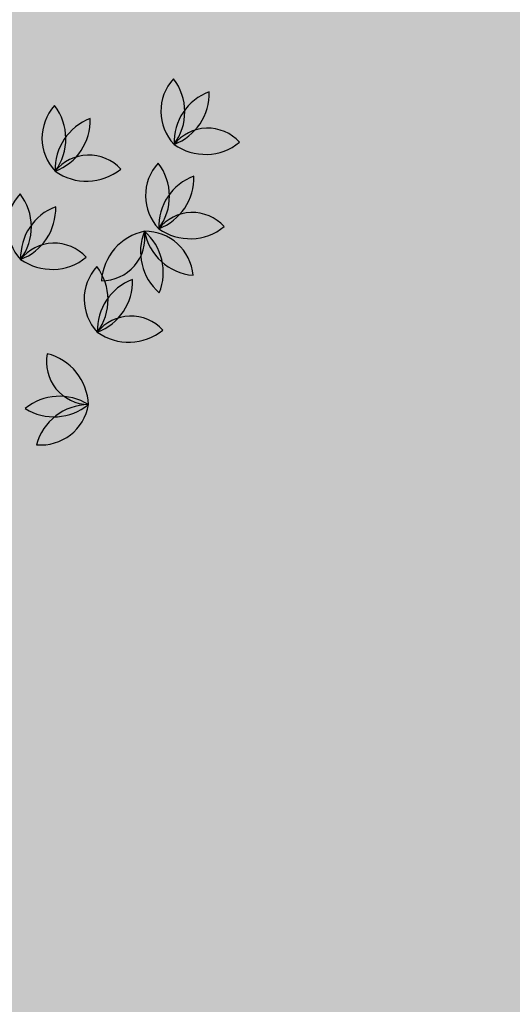
# Model space of a CAD drawing. Units: millimetres. Extents: x 604 to 1083, y 296 to 801.
# Drawn here: x 747 to 749, y 378 to 381 of the extents above; entities that cross this region are included whole.
import ezdxf

# ---------------------------------------------------------------- set-up
doc = ezdxf.new("R2010")
doc.units = ezdxf.units.MM
doc.linetypes.add('DASHED', pattern=[19.049999999999997, 12.7, -6.349999999999999])
for name, color, linetype in [('ARBOLES', 3, 'Continuous'), ('JUEGOS DE AGUA', 176, 'Continuous'), ('tierra', 35, 'Continuous')]:
    doc.layers.add(name, color=color, linetype=linetype)
doc.styles.add('SW80', font='arial.ttf', dxfattribs={"height": 0.8128})
doc.dimstyles.new('DIM', dxfattribs={"dimtxt": 1.016, "dimasz": 0.5, "dimexe": 1.25, "dimexo": 0.625, "dimtad": 0, "dimtih": 1, "dimtoh": 1, "dimtxsty": 'SW80', "dimcen": 2.5, "dimclrd": 256, "dimclre": 256, "dimclrt": 256, "dimadec": 0, "dimazin": 0, "dimtfac": 1, "dimtmove": 0, "dimatfit": 3, "dimfxl": 0, "dimarcsym": 0})

# ---------------------------------------------------------------- blocks, each defined once
blk = doc.blocks.new('*D75')
at = {"layer": 'Defpoints', "color": 0}
for p in [(774.6091001311784, 445.1007212904053), (728.8587343160443, 370.8215426663647), (732.2530010670534, 368.9340004796272)]:
    blk.add_point(p, dxfattribs=at)
at = {"layer": 'JUEGOS DE AGUA', "linetype": 'DASHED', "lineweight": -2}
for p, q in [((774.0628774772831, 445.4044741708389), (770.122388072379, 447.59576923801)), ((731.7067784131582, 369.2377533600608), (727.766289008254, 371.4290484272319))]:
    blk.add_line(p, q, dxfattribs=at)
at = {"layer": 'JUEGOS DE AGUA', "lineweight": -2}
for p, q in [((770.9718310758226, 446.5512853540267), (750.6559737110913, 410.0183592791208)), ((729.1017366203912, 371.2585207894808), (749.4175939851225, 407.7914468643868))]:
    blk.add_line(p, q, dxfattribs=at)
at = {"layer": 'JUEGOS DE AGUA'}
for points in [[(770.8990013886366, 446.5917857380846), (771.0446607630086, 446.510784969969), (771.2148333801695, 446.9882634771428)], [(729.0289069332052, 371.2990211735387), (729.1745663075772, 371.2180204054231), (728.8587343160443, 370.8215426663647)]]:
    blk.add_solid(points, dxfattribs=at)
at = {"layer": 'JUEGOS DE AGUA', "insert": (750.0367838481069, 408.9049030717539), "char_height": 0.8128, "attachment_point": 5, "style": 'SW80'}
blk.add_mtext('87,15', dxfattribs=at)
blk = doc.blocks.new('A$C1D2B2198')
at = {"layer": 'ARBOLES', "color": 126}
for centre, radius, start, end in [((0.5455899991771034, 0.2618426280861019), 0.01669249503973558, 137.6608456666851, 223.3506968993605), ((0.5183883406826411, 0.2616025026319431), 0.01878204912069122, 323.3227724933821, 37.68877007268092), ((0.5522229902510603, 0.2510221600544451), 0.01878204912069122, 110.6371701993593, 181.9475360503157), ((0.5268320789636718, 0.267960689314636), 0.01878204912069122, 290.6371701993594, 1.94753605032177), ((0.5044316159307201, 0.2525549847313098), 0.01669249503973558, 137.6608456666851, 223.3506968993605), ((0.4772299574362151, 0.2523148592771545), 0.01878204912069122, 323.3227724933821, 37.68877007268092), ((0.5110646070046769, 0.2417345166996565), 0.01878204912069122, 110.6371701993593, 181.9475360503157), ((0.4856736957173027, 0.258673045959851), 0.01878204912069122, 290.6371701993594, 1.94753605032177), ((0.5451025699928991, 0.241057037100985), 0.01492415377088126, 42.28901823970913, 141.3215958086615), ((0.544325916027411, 0.2656978692464147), 0.01878204912069122, 234.6223082345441, 308.988305813842), ((0.5039441867464731, 0.2317693937461929), 0.01492415377088126, 42.28901823970913, 141.3215958086615), ((0.5402792395682994, 0.2326528872049014), 0.01669249503973558, 137.6608456666851, 223.3506968993605), ((0.5130775810737944, 0.232412761750739), 0.01878204912069122, 323.3227724933821, 37.68877007268092), ((0.5031675327809992, 0.2564102258916261), 0.01878204912069122, 234.6223082345441, 308.988305813842), ((0.5469122306422136, 0.221832419173241), 0.01878204912069122, 110.6371701993593, 181.9475360503157), ((0.521521319354882, 0.2387709484334533), 0.01878204912069122, 290.6371701993594, 1.94753605032177), ((0.4924824030887223, 0.2220384330333811), 0.01669249503973558, 137.6608456666851, 223.3506968993605), ((0.4652807445942599, 0.2217983075792329), 0.01878204912069122, 323.3227724933821, 37.68877007268092), ((0.4991153941626791, 0.2112179650017278), 0.01878204912069122, 110.6371701993593, 181.9475360503157), ((0.4737244828753049, 0.2281564942619223), 0.01878204912069122, 290.6371701993594, 1.94753605032177), ((0.5397918103840524, 0.2118672962197916), 0.01492415377088126, 42.28901823970913, 141.3215958086615), ((0.5390151564185643, 0.2365081283652142), 0.01878204912069122, 234.6223082345441, 308.988305813842), ((0.5084605383951057, 0.2180780113295793), 0.01492415377088126, 269.5567743990955, 8.589351968064198), ((0.527087055256537, 0.2019278822336243), 0.01878204912069122, 101.8900643939469, 176.2560619732355), ((0.5406200189150852, 0.213242191071922), 0.01878204912069122, 157.9049263587572, 229.2152922097152), ((0.5233974811532462, 0.20361543476624), 0.01669249503973558, 4.92860182608347, 90.61845305874698), ((0.5416794160451204, 0.2237588888317799), 0.01878204912069122, 190.5905286527735, 264.9565262320592), ((0.5109485224675794, 0.206085764026172), 0.01878204912069122, 337.9049263587572, 49.21529220971524), ((0.491994973904518, 0.2012528420482713), 0.01492415377088126, 42.28901823970913, 141.3215958086615), ((0.4912183199390441, 0.2258936741937045), 0.01878204912069122, 234.6223082345441, 308.988305813842), ((0.5190362011329555, 0.1968291030274099), 0.01669249503973558, 137.6608456666851, 223.3506968993605), ((0.4918345426384505, 0.1965889775732617), 0.01878204912069122, 323.3227724933821, 37.68877007268092), ((0.5256691922068697, 0.186008634995753), 0.01878204912069122, 110.6371701993593, 181.9475360503157), ((0.5002782809194954, 0.2029471642559617), 0.01878204912069122, 290.6371701993594, 1.94753605032177), ((0.5185487719487085, 0.1760435120423072), 0.01492415377088126, 42.28901823970913, 141.3215958086615), ((0.5177721179832346, 0.2006843441877226), 0.01878204912069122, 234.6223082345441, 308.988305813842), ((0.5041770909455963, 0.1752173057615583), 0.01492415377088126, 169.5422375856897, 268.5748151546526), ((0.4850339160003543, 0.1596830644467655), 0.01878204912069122, 1.87552758051844, 76.2415251598098), ((0.4938224804704205, 0.1443887575181382), 0.01878204912069122, 57.89038954534612, 129.2007553962923), ((0.4919349060140732, 0.1748526576651965), 0.01878204912069122, 237.8903895453452, 309.2007553962923), ((0.487337366094259, 0.1630229608941729), 0.01669249503973558, 264.9140650126627, 350.6039162453412), ((0.503994715214013, 0.141516668666414), 0.01878204912069122, 90.57599183935, 164.9419894186527)]:
    blk.add_arc(centre, radius, start, end, dxfattribs=at)

msp = doc.modelspace()

# ---------------------------------------------------------------- hatches: boundary and pattern name
at = {"layer": 'tierra'}
h = msp.add_hatch(dxfattribs=at)
h.set_pattern_fill('AR-CONC', color=35, scale=0.005, angle=15.69111006194449)
h.set_pattern_definition([(65.69111006194449, (0, 0), (0.8985303352322959, 0.1696347201852805), [0.09525, -1.04775]), (10.69111006194446, (0, 0), (-0.4280077949556474, 0.872026231897854), [0.0762, -0.83820292085]), (116.1425547619445, (0.07487728836497355, 0.01413617822526227), (0.4705225484940869, 1.041660913944583), [0.08095004400000001, -0.890451223]), (61.87531006194448, (-0.06869457247331225, 0.2445343650956013), (1.361736631858327, 0.1641902529998011), [0.142875, -1.571625]), (112.3266676719445, (0.04478334659624236, 0.2582169905799013), (0.8082015225076054, 1.512058381469171), [0.1214251157, -1.3356780408]), (6.875261231944512, (-0.06869457247331225, 0.2445343650956013), (0.8082015225889472, 1.512058381428718), [0.11429983535, -1.2572986596]), (36.69111006194449, (0.0707462531928165, 0.2177480600583571), (0.8681100979668095, -0.2872494000200939), [0.09525, -1.04775]), (341.6911100619445, (0.0707462531928165, 0.2177480600583571), (0.04842531842737385, 0.970191954120012), [0.0762, -0.8382]), (87.14255506194448, (0.1430887613980534, 0.1938106098030291), (0.9165354134813046, 0.6829425582189976), [0.080950044, -0.8904496879999998]), (53.1911100619445, (0, 0), (-0.09947249234133602, 0.4111965162661314), [0, -0.82804, 0, -0.8509000000000001, 0, -0.8413750000000001]), (23.19111006194448, (0, 0), (0.1861779919409169, 0.572593334783813), [0, -0.48514, 0, -0.80899, 0, -0.320675]), (343.1911100619445, (-0.2726558170815954, -0.07659444830774313), (0.6604349157766016, 0.1557768344753257), [0, -0.3175, 0, -0.9906, 0, -1.31445]), (333.1911100619445, (-0.3949229996293961, -0.1109417345443993), (0.6786616809316883, 0.3227031816452623), [0, -0.41275, 0, -0.65786, 0, -0.93345])])
h.paths.add_polyline_path([(741.1363978001905, 369.7116098458532), (742.9363978001905, 369.7116098458532), (742.9403098472504, 369.7864192910603), (741.1403098472504, 369.7864192910602)], flags=16)
edge = h.paths.add_edge_path()
edge.add_line((748.0976820957766, 372.4212383213468), (759.4670206095215, 392.3306416949733))
edge.add_line((759.4670206095215, 392.3306416949733), (764.3888662795644, 400.9803121948518))
edge.add_line((764.3888662795644, 400.9803121948518), (761.5425553956348, 402.525359266004))
edge.add_line((761.5425553956348, 402.525359266004), (756.6921100501607, 393.8255632117124))
edge.add_line((756.6921100501607, 393.8255632117124), (748.7323678206682, 398.2592904859689))
edge.add_line((748.7323678206682, 398.2592904859689), (746.1012033098773, 393.5278471950529))
edge.add_line((746.1012033098773, 393.5278471950529), (732.4560191560136, 368.9904380657199))
edge.add_line((732.4560191560136, 368.9904380657199), (764.6043694896686, 350.4600053821589))
edge.add_arc((768.6366188702727, 346.3960408098548), 5.724931712459597, 73.77355802235138, 134.7755571497097, ccw=False)
edge.add_line((770.2363608778728, 351.8929188894056), (751.2360110760235, 362.8248809073962))
edge.add_arc((755.025343875926, 369.3754669717106), 7.567643018431013, 156.2671363297366, 239.9518063078657, ccw=False)
edge = h.paths.add_edge_path(flags=17)
edge.add_arc((754.6105571133203, 368.7020369277855), 7.500000000000879, 150.2713127267442, 183.1767121461276)
edge.add_line((747.122081835733, 368.2864192946458), (747.2142622903298, 369.8623079903621))
edge.add_line((747.2142622903298, 369.8623079903621), (747.941872146288, 372.724471870516))
edge.add_line((747.941872146288, 372.724471870516), (748.94313835906, 374.0725936351616))
edge.add_line((748.94313835906, 374.0725936351616), (749.5403098472503, 374.9474941617688))
edge.add_line((749.5403098472503, 374.9474941617688), (748.0976820957767, 372.4212383213469))

# ---------------------------------------------------------------- block references
at = {"linetype": 'Continuous', "xscale": 8.214959706434474, "yscale": 8.214959706434474, "zscale": 8.214959706434474}
msp.add_blockref('A$C1D2B2198', (743.2294947866967, 378.4376383838915), dxfattribs=at)

# ---------------------------------------------------------------- dimensions: what is measured, and where the dimension line sits
at = {"layer": 'JUEGOS DE AGUA'}
dim = msp.add_aligned_dim(p1=(774.6091001311786, 445.1007212904054), p2=(732.2530010670536, 368.9340004796272), distance=-3.8837948302814143, dimstyle='DIM', dxfattribs=at)
dim.commit()
dim.dimension.update_dxf_attribs({"geometry": '*D75', "text_midpoint": (750.0367838481069, 408.9049030717539)})

doc.saveas('drawing.dxf')
